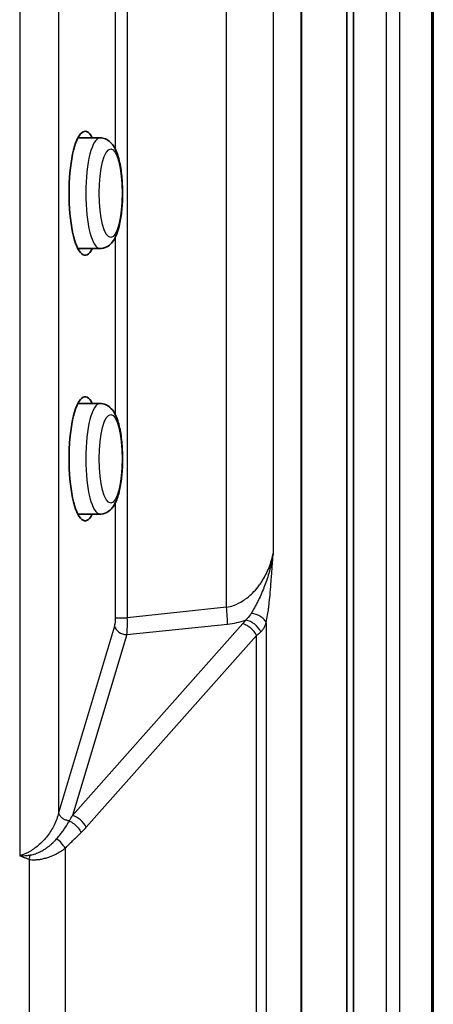
# Model space of a CAD drawing. Units: millimetres. Extents: x 25 to 2075, y 25 to 1460.
# Drawn here: x 1845 to 1864, y 727 to 772 of the extents above; entities that cross this region are included whole.
import ezdxf

# ---------------------------------------------------------------- set-up
doc = ezdxf.new("R2010")
doc.units = ezdxf.units.MM
doc.header["$LTSCALE"] = 5
doc.layers.add('Visible', color=7, linetype='Continuous', lineweight=35)
doc.layers.add('Visible narrow', color=7, linetype='Continuous', lineweight=25)

msp = doc.modelspace()

# ---------------------------------------------------------------- linework, layer by layer
at = {"layer": 'Visible'}
for p, q in [((1863.901, 709.941), (1863.901, 784.847)), ((1859.999, 714.057), (1859.999, 780.057)), ((1857.947, 715.057), (1857.947, 779.057)), ((1860.289, 715.057), (1860.289, 779.057)), ((1860.289, 779.057), (1860.289, 715.057)), ((1848.841, 766.557), (1847.839, 766.557)), ((1848.841, 761.557), (1847.839, 761.557)), ((1848.841, 754.557), (1847.839, 754.557)), ((1848.841, 749.557), (1847.839, 749.557)), ((1856.148, 746.506), (1856.148, 746.506)), ((1856.148, 745.992), (1856.148, 745.992)), ((1854.945, 744.64), (1854.945, 744.64)), ((1846.541, 735.119), (1846.541, 735.119))]:
    msp.add_line(p, q, dxfattribs=at)
for centre in [(1848.165, 764.057), (1848.165, 752.057)]:
    msp.add_ellipse(centre, major_axis=(0, 2.8), ratio=0.258819, start_param=5.816039, end_param=9.891924, dxfattribs=at)
for points in [[(1848.841, 766.557), (1848.927, 766.557), (1849.012, 766.538), (1849.168, 766.474), (1849.236, 766.427), (1849.375, 766.303), (1849.432, 766.223), (1849.586, 765.962), (1849.652, 765.763), (1849.759, 765.318), (1849.797, 765.078), (1849.845, 764.59), (1849.857, 764.346), (1849.86, 763.86), (1849.851, 763.618), (1849.811, 763.153), (1849.78, 762.931), (1849.695, 762.51), (1849.641, 762.316), (1849.52, 762.036), (1849.468, 761.937), (1849.344, 761.782), (1849.287, 761.724), (1849.128, 761.617), (1849.019, 761.57), (1848.879, 761.557), (1848.86, 761.557), (1848.841, 761.557)], [(1848.841, 754.557), (1848.927, 754.557), (1849.012, 754.538), (1849.168, 754.474), (1849.236, 754.427), (1849.375, 754.303), (1849.432, 754.223), (1849.586, 753.962), (1849.652, 753.763), (1849.759, 753.318), (1849.797, 753.078), (1849.845, 752.59), (1849.857, 752.346), (1849.86, 751.86), (1849.851, 751.618), (1849.811, 751.153), (1849.78, 750.931), (1849.695, 750.51), (1849.641, 750.316), (1849.52, 750.036), (1849.468, 749.937), (1849.344, 749.782), (1849.287, 749.724), (1849.128, 749.617), (1849.019, 749.57), (1848.879, 749.557), (1848.86, 749.557), (1848.841, 749.557)]]:
    msp.add_open_spline(points, degree=3, knots=[3.141593, 3.141593, 3.141593, 3.141593, 3.247073, 3.247073, 3.368357, 3.368357, 3.555619, 3.555619, 3.965348, 3.965348, 4.34611, 4.34611, 4.691791, 4.691791, 5.031, 5.031, 5.374954, 5.374954, 5.742969, 5.742969, 5.970526, 5.970526, 6.110116, 6.110116, 6.2603, 6.2603, 6.283185, 6.283185, 6.283185, 6.283185], dxfattribs=at)
at = {"layer": 'Visible narrow'}
for p, q in [((1845.21, 796.943), (1845.224, 734.115)), ((1846.97, 796.855), (1846.97, 736.061)), ((1863.833, 709.941), (1863.833, 784.847)), ((1850.072, 783.818), (1850.072, 744.876)), ((1854.558, 745.345), (1854.558, 783.036)), ((1856.664, 783.036), (1856.664, 747.779)), ((1857.93, 715.057), (1857.93, 779.057)), ((1861.784, 715.057), (1861.784, 779.057)), ((1862.371, 779.057), (1862.371, 715.057)), ((1849.546, 766.016), (1849.546, 778.097)), ((1849.546, 754.016), (1849.546, 762.097)), ((1849.546, 744.876), (1849.546, 750.097)), ((1856.664, 747.779), (1856.664, 747.779)), ((1854.558, 745.345), (1850.072, 744.876)), ((1849.546, 744.876), (1850.072, 744.876)), ((1849.499, 744.49), (1846.97, 736.061)), ((1855.296, 744.606), (1847.597, 735.937)), ((1850.05, 744.111), (1854.606, 744.589)), ((1856.352, 744.645), (1856.352, 709.798)), ((1850.05, 744.111), (1847.597, 735.937)), ((1848.214, 735.408), (1855.913, 744.076)), ((1855.913, 709.798), (1855.913, 744.076)), ((1847.262, 734.452), (1847.262, 704.973)), ((1845.635, 733.955), (1845.635, 704.96))]:
    msp.add_line(p, q, dxfattribs=at)
for centre, major_axis, ratio, start_param, end_param in [((1848.841, 764.057), (0, -2.5), 0.258819, 3.141593, 6.283185), ((1848.841, 752.057), (0, -2.5), 0.258819, 3.141593, 6.283185), ((1854.47, 745.345), (0.104, -0.995), 0.086685, 0.696923, 1.561718), ((1849.897, 744.867), (0.052, -1.001), 0.175035, 0.706154, 1.570325), ((1855.676, 744.645), (0.686, -0.138), 0.592831, 0.32726, 1.703865), ((1849.982, 744.49), (-0.479, 0.144), 0.73151, 0.389358, 1.92525), ((1854.775, 747.188), (-2.848, -1.329), 0.792476, 1.160765, 1.431232), ((1854.316, 745.191), (-1.218, -0.625), 0.788583, 2.028952, 2.187461), ((1855.391, 744.076), (0.523, -0.465), 0.597178, 0.978887, 2.218942), ((1855.516, 744.239), (0.583, -0.388), 0.655514, 0.792703, 2.131535), ((1839.95, 748.947), (2.806, -16.991), 0.547191, 0.590466, 0.613447), ((1847.691, 735.408), (0.523, -0.465), 0.597178, 0.978886, 2.218941), ((1846.739, 734.452), (0.514, -0.475), 0.605249, 0.990326, 1.845345), ((1845.568, 733.955), (-0.189, -0.674), 0.092111, 1.596634, 1.888641)]:
    msp.add_ellipse(centre, major_axis=major_axis, ratio=ratio, start_param=start_param, end_param=end_param, dxfattribs=at)
for centre in [(1849.324, 764.057), (1849.324, 752.057)]:
    msp.add_ellipse(centre, major_axis=(0, 2), ratio=0.258819, dxfattribs=at)
for points, knots in [([(1854.558, 745.345), (1854.665, 745.362), (1854.771, 745.39), (1854.876, 745.428), (1855.028, 745.483), (1855.174, 745.558), (1855.311, 745.648), (1855.461, 745.746), (1855.6, 745.861), (1855.727, 745.987), (1855.818, 746.077), (1855.903, 746.173), (1855.981, 746.273), (1856.023, 746.326), (1856.063, 746.381), (1856.101, 746.436), (1856.223, 746.613), (1856.326, 746.798), (1856.411, 746.988), (1856.508, 747.204), (1856.582, 747.426), (1856.635, 747.65), (1856.646, 747.693), (1856.655, 747.736), (1856.664, 747.779)], [0, 0, 0, 0, 0.095959, 0.095959, 0.095959, 0.236391, 0.236391, 0.236391, 0.389983, 0.389983, 0.389983, 0.5, 0.5, 0.5, 0.558662, 0.558662, 0.558662, 0.745894, 0.745894, 0.745894, 0.959098, 0.959098, 0.959098, 1, 1, 1, 1]), ([(1856.664, 747.779), (1856.656, 747.73), (1856.648, 747.682), (1856.64, 747.634), (1856.601, 747.412), (1856.554, 747.195), (1856.496, 746.981), (1856.487, 746.947), (1856.477, 746.912), (1856.467, 746.878), (1856.404, 746.654), (1856.329, 746.437), (1856.25, 746.236), (1856.247, 746.229), (1856.244, 746.222), (1856.241, 746.215), (1856.153, 745.993), (1856.06, 745.792), (1855.966, 745.604), (1855.869, 745.409), (1855.771, 745.227), (1855.666, 745.067)], [0, 0, 0, 0, 0.044452, 0.044452, 0.044452, 0.25, 0.25, 0.25, 0.283261, 0.283261, 0.283261, 0.5, 0.5, 0.5, 0.507823, 0.507823, 0.507823, 0.75, 0.75, 0.75, 1, 1, 1, 1]), ([(1856.352, 744.645), (1856.375, 744.76), (1856.396, 744.88), (1856.415, 745.006), (1856.43, 745.098), (1856.443, 745.193), (1856.456, 745.292), (1856.463, 745.348), (1856.47, 745.406), (1856.477, 745.464), (1856.493, 745.602), (1856.508, 745.746), (1856.522, 745.895), (1856.526, 745.942), (1856.53, 745.99), (1856.535, 746.038), (1856.543, 746.127), (1856.55, 746.217), (1856.558, 746.308), (1856.569, 746.44), (1856.579, 746.575), (1856.589, 746.712), (1856.594, 746.766), (1856.598, 746.82), (1856.602, 746.875), (1856.607, 746.953), (1856.613, 747.031), (1856.619, 747.111), (1856.627, 747.233), (1856.636, 747.357), (1856.644, 747.483), (1856.651, 747.58), (1856.657, 747.679), (1856.664, 747.779)], [0, 0, 0, 0, 0.1442775, 0.1442775, 0.1442775, 0.25, 0.25, 0.25, 0.310768, 0.310768, 0.310768, 0.4543419, 0.4543419, 0.4543419, 0.5, 0.5, 0.5, 0.5832402, 0.5832402, 0.5832402, 0.70286, 0.70286, 0.70286, 0.75, 0.75, 0.75, 0.8168606, 0.8168606, 0.8168606, 0.9199819, 0.9199819, 0.9199819, 0.9999631, 0.9999631, 0.9999631, 0.9999631]), ([(1849.499, 744.49), (1849.503, 744.501), (1849.506, 744.512), (1849.508, 744.523), (1849.514, 744.545), (1849.519, 744.568), (1849.523, 744.593), (1849.523, 744.595), (1849.524, 744.598), (1849.524, 744.601), (1849.528, 744.621), (1849.531, 744.642), (1849.533, 744.664), (1849.536, 744.686), (1849.538, 744.71), (1849.54, 744.733), (1849.542, 744.758), (1849.543, 744.783), (1849.544, 744.809), (1849.545, 744.831), (1849.546, 744.853), (1849.546, 744.876)], [0.0000001, 0.0000001, 0.0000001, 0.0000001, 0.1068907, 0.1068907, 0.1068907, 0.3098352, 0.3098352, 0.3098352, 0.3333333, 0.3333333, 0.3333333, 0.4956369, 0.4956369, 0.4956369, 0.6666667, 0.6666667, 0.6666667, 0.8456728, 0.8456728, 0.8456728, 1, 1, 1, 1]), ([(1855.666, 745.067), (1855.657, 745.051), (1855.647, 745.036), (1855.637, 745.021), (1855.575, 744.927), (1855.504, 744.842), (1855.422, 744.768)], [0, 0, 0, 0, 0.1369485, 0.1369485, 0.1369485, 0.9999695, 0.9999695, 0.9999695, 0.9999695]), ([(1855.913, 744.076), (1855.937, 744.093), (1855.982, 744.128), (1856.047, 744.182), (1856.087, 744.22), (1856.107, 744.239)], [0.0000029, 0.0000029, 0.0000029, 0.0000029, 0.3333333, 0.6666667, 1, 1, 1, 1]), ([(1846.97, 736.061), (1846.923, 735.863), (1846.854, 735.678), (1846.769, 735.504), (1846.683, 735.33), (1846.581, 735.167), (1846.468, 735.019), (1846.355, 734.871), (1846.231, 734.739), (1846.096, 734.62), (1845.961, 734.502), (1845.815, 734.397), (1845.668, 734.312), (1845.52, 734.227), (1845.373, 734.163), (1845.224, 734.115)], [0, 0, 0, 0, 0.2, 0.2, 0.2, 0.4, 0.4, 0.4, 0.6, 0.6, 0.6, 0.8, 0.8, 0.8, 1, 1, 1, 1]), ([(1847.457, 735.687), (1847.449, 735.688), (1847.441, 735.689), (1847.433, 735.691), (1847.395, 735.697), (1847.358, 735.707), (1847.321, 735.719), (1847.31, 735.723), (1847.299, 735.727), (1847.288, 735.732), (1847.265, 735.741), (1847.243, 735.751), (1847.222, 735.763), (1847.206, 735.771), (1847.192, 735.78), (1847.178, 735.789), (1847.164, 735.797), (1847.152, 735.806), (1847.139, 735.816), (1847.126, 735.826), (1847.114, 735.836), (1847.103, 735.846), (1847.091, 735.857), (1847.08, 735.868), (1847.069, 735.879), (1847.054, 735.896), (1847.04, 735.913), (1847.028, 735.931), (1847.022, 735.939), (1847.017, 735.948), (1847.012, 735.956), (1846.995, 735.984), (1846.983, 736.013), (1846.974, 736.042), (1846.973, 736.049), (1846.971, 736.055), (1846.97, 736.061)], [0, 0, 0, 0, 0.035025, 0.035025, 0.035025, 0.199498, 0.199498, 0.199498, 0.25, 0.25, 0.25, 0.355001, 0.355001, 0.355001, 0.428701, 0.428701, 0.428701, 0.5, 0.5, 0.5, 0.571223, 0.571223, 0.571223, 0.64492, 0.64492, 0.64492, 0.75, 0.75, 0.75, 0.80042, 0.80042, 0.80042, 0.964878, 0.964878, 0.964878, 1, 1, 1, 1]), ([(1846.876, 734.88), (1846.894, 734.901), (1846.911, 734.921), (1846.928, 734.941), (1846.93, 734.943), (1846.932, 734.946), (1846.933, 734.948), (1846.984, 735.008), (1847.035, 735.07), (1847.085, 735.135), (1847.094, 735.147), (1847.104, 735.159), (1847.113, 735.172), (1847.151, 735.222), (1847.189, 735.273), (1847.225, 735.324), (1847.245, 735.352), (1847.264, 735.381), (1847.283, 735.409), (1847.286, 735.413), (1847.289, 735.417), (1847.292, 735.421), (1847.338, 735.49), (1847.382, 735.558), (1847.423, 735.628), (1847.434, 735.647), (1847.446, 735.667), (1847.457, 735.687)], [0, 0, 0, 0, 0.082326, 0.082326, 0.082326, 0.090621, 0.090621, 0.090621, 0.333333, 0.333333, 0.333333, 0.379039, 0.379039, 0.379039, 0.565365, 0.565365, 0.565365, 0.666667, 0.666667, 0.666667, 0.681404, 0.681404, 0.681404, 0.929418, 0.929418, 0.929418, 1, 1, 1, 1]), ([(1847.457, 735.687), (1847.528, 735.656), (1847.676, 735.567), (1847.863, 735.382), (1847.954, 735.235), (1847.986, 735.164)], [0, 0, 0, 0, 0.3333333, 0.6666667, 1, 1, 1, 1]), ([(1847.262, 734.452), (1847.317, 734.512), (1847.373, 734.569), (1847.429, 734.626), (1847.487, 734.683), (1847.545, 734.739), (1847.603, 734.795), (1847.661, 734.85), (1847.719, 734.905), (1847.777, 734.96), (1847.832, 735.012), (1847.886, 735.065), (1847.941, 735.119), (1847.956, 735.134), (1847.971, 735.149), (1847.986, 735.164)], [0, 0, 0, 0, 0.239035, 0.239035, 0.239035, 0.480054, 0.480054, 0.480054, 0.716223, 0.716223, 0.716223, 0.938911, 0.938911, 0.938911, 1, 1, 1, 1]), ([(1847.986, 735.164), (1848.012, 735.191), (1848.064, 735.244), (1848.14, 735.325), (1848.189, 735.38), (1848.214, 735.408)], [0, 0, 0, 0, 0.3333333, 0.6666667, 1, 1, 1, 1]), ([(1845.686, 734.149), (1845.697, 734.151), (1845.708, 734.152), (1845.719, 734.154), (1845.749, 734.159), (1845.78, 734.166), (1845.812, 734.174), (1845.849, 734.184), (1845.886, 734.195), (1845.923, 734.208), (1845.958, 734.22), (1845.993, 734.234), (1846.029, 734.249), (1846.068, 734.266), (1846.108, 734.285), (1846.148, 734.306), (1846.158, 734.31), (1846.167, 734.315), (1846.176, 734.32), (1846.209, 734.337), (1846.241, 734.356), (1846.274, 734.375), (1846.318, 734.401), (1846.362, 734.429), (1846.404, 734.458), (1846.412, 734.464), (1846.42, 734.469), (1846.427, 734.475), (1846.465, 734.501), (1846.501, 734.528), (1846.537, 734.556), (1846.579, 734.589), (1846.621, 734.624), (1846.661, 734.66), (1846.664, 734.663), (1846.667, 734.666), (1846.67, 734.668), (1846.715, 734.709), (1846.759, 734.752), (1846.801, 734.797), (1846.827, 734.824), (1846.852, 734.852), (1846.876, 734.88)], [0, 0, 0, 0, 0.02893, 0.02893, 0.02893, 0.109307, 0.109307, 0.109307, 0.2, 0.2, 0.2, 0.283916, 0.283916, 0.283916, 0.378413, 0.378413, 0.378413, 0.4, 0.4, 0.4, 0.477152, 0.477152, 0.477152, 0.580983, 0.580983, 0.580983, 0.6, 0.6, 0.6, 0.69149, 0.69149, 0.69149, 0.8, 0.8, 0.8, 0.80747, 0.80747, 0.80747, 0.927604, 0.927604, 0.927604, 1, 1, 1, 1]), ([(1845.635, 733.955), (1845.676, 733.947), (1845.72, 733.941), (1845.766, 733.938), (1845.812, 733.935), (1845.861, 733.934), (1845.912, 733.936), (1845.963, 733.938), (1846.016, 733.942), (1846.072, 733.949), (1846.128, 733.956), (1846.186, 733.966), (1846.246, 733.979), (1846.307, 733.992), (1846.369, 734.008), (1846.433, 734.027), (1846.498, 734.047), (1846.564, 734.069), (1846.632, 734.096), (1846.699, 734.122), (1846.768, 734.153), (1846.838, 734.187), (1846.909, 734.222), (1846.98, 734.261), (1847.051, 734.305), (1847.122, 734.349), (1847.193, 734.398), (1847.262, 734.452)], [0, 0, 0, 0, 0.111111, 0.111111, 0.111111, 0.222222, 0.222222, 0.222222, 0.333333, 0.333333, 0.333333, 0.444444, 0.444444, 0.444444, 0.555556, 0.555556, 0.555556, 0.666667, 0.666667, 0.666667, 0.777778, 0.777778, 0.777778, 0.888889, 0.888889, 0.888889, 1, 1, 1, 1]), ([(1845.224, 734.115), (1845.251, 734.115), (1845.278, 734.116), (1845.306, 734.117), (1845.329, 734.118), (1845.352, 734.119), (1845.375, 734.12), (1845.379, 734.12), (1845.382, 734.12), (1845.386, 734.12), (1845.433, 734.123), (1845.48, 734.126), (1845.528, 734.131), (1845.54, 734.132), (1845.552, 734.133), (1845.564, 734.134), (1845.593, 734.137), (1845.622, 734.141), (1845.652, 734.144), (1845.663, 734.146), (1845.675, 734.148), (1845.686, 734.149)], [0, 0, 0, 0, 0.1819228, 0.1819228, 0.1819228, 0.3333333, 0.3333333, 0.3333333, 0.358014, 0.358014, 0.358014, 0.6666667, 0.6666667, 0.6666667, 0.7444039, 0.7444039, 0.7444039, 0.9285104, 0.9285104, 0.9285104, 1, 1, 1, 1])]:
    msp.add_open_spline(points, degree=3, knots=knots, dxfattribs=at)
for points in [[(1856.107, 744.239), (1856.144, 744.275), (1856.213, 744.354), (1856.295, 744.488), (1856.335, 744.591), (1856.352, 744.645)], [(1845.635, 733.955), (1845.585, 733.969), (1845.489, 733.999), (1845.352, 734.054), (1845.266, 734.093), (1845.224, 734.115)]]:
    msp.add_open_spline(points, degree=3, dxfattribs=at)

doc.saveas('drawing.dxf')
